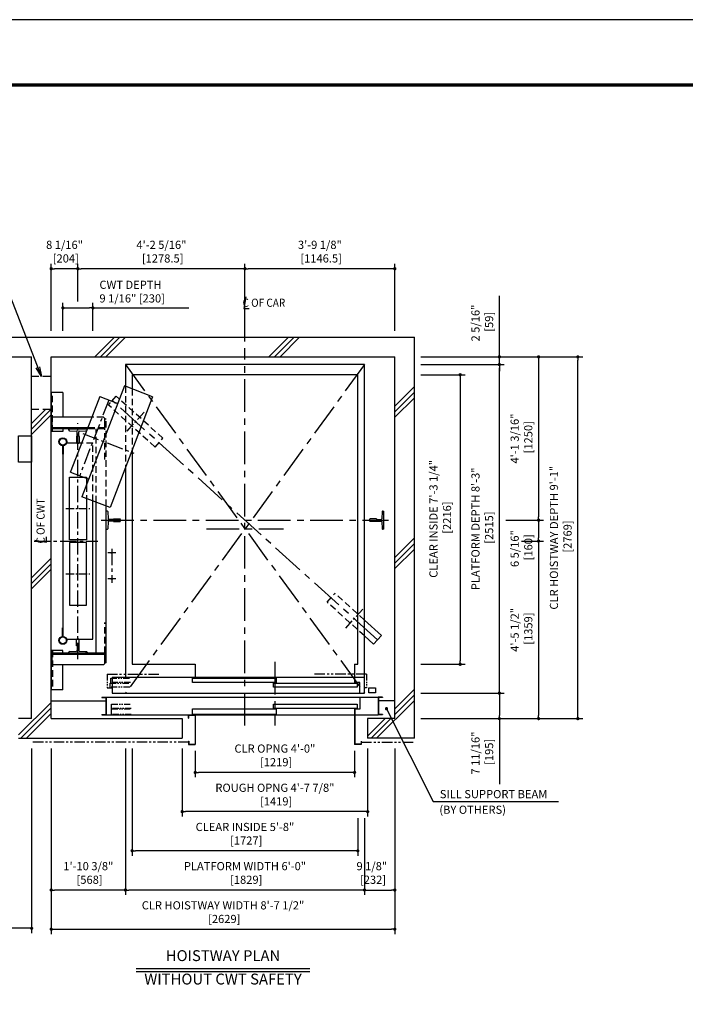
# Model space of a CAD drawing. Units: millimetres. Extents: x 0 to 21000, y 0 to 15000.
# Drawn here: x 4251 to 9344, y 7463 to 15000 of the extents above; entities that cross this region are included whole.
import ezdxf
from ezdxf.enums import TextEntityAlignment as Align

# ---------------------------------------------------------------- set-up
doc = ezdxf.new("R2010")
doc.units = ezdxf.units.MM
doc.header["$LTSCALE"] = 100
for name, pattern in [('CENTERX2', [4, 2.5, -0.5, 0.5, -0.5]), ('DASHED', [0.75, 0.5, -0.25]), ('DASHED2', [9.525, 6.35, -3.175]), ('DIVIDE', [1.25, 0.5, -0.25, 0, -0.25, 0, -0.25]), ('PHANTOM2', [31.75, 15.875, -3.175, 3.175, -3.175, 3.175, -3.175])]:
    doc.linetypes.add(name, pattern=pattern)
doc.layers.get('0').update_dxf_attribs({"color": 3})
for name, color, linetype in [('BUILDING', 3, 'Continuous'), ('CAR', 6, 'Continuous'), ('CENTER-LINE', 7, 'CENTERX2'), ('CWT', 1, 'Continuous'), ('DIM', 2, 'Continuous'), ('DOOR', 7, 'Continuous'), ('FRAME', 5, 'Continuous'), ('OTHERS', 4, 'Continuous'), ('TRACTION-MACHINE', 2, 'Continuous'), ('W-DASHED-LINE', 111, 'PHANTOM2')]:
    doc.layers.add(name, color=color, linetype=linetype)
doc.styles.get("Standard").update_dxf_attribs({"font": 'romans.shx', "bigfont": 'bigfont.shx'})
doc.dimstyles.new('1-50IN', dxfattribs={"dimscale": 25, "dimtxt": 2.5, "dimasz": 1, "dimexe": 1.5, "dimexo": 2, "dimgap": 1, "dimtad": 3, "dimdsep": 46, "dimtxsty": 'Standard', "dimblk1": 'DOT', "dimblk2": 'DOT', "dimsah": 1, "dimcen": 0.09, "dimclrd": 256, "dimclre": 256, "dimclrt": 256, "dimadec": 0, "dimazin": 0, "dimtfac": 1, "dimtmove": 0, "dimatfit": 3, "dimldrblk": 'DOT', "dimfxl": 0, "dimtolj": 1, "dimtzin": 0, "dimarcsym": 0})
doc.dimstyles.new('1-50IN INCH', dxfattribs={"dimscale": 25, "dimtxt": 2.5, "dimasz": 1, "dimexe": 1.5, "dimexo": 2, "dimgap": 1, "dimtad": 3, "dimdec": 4, "dimlfac": 0.03937, "dimzin": 3, "dimdsep": 46, "dimlunit": 4, "dimtxsty": 'Standard', "dimblk1": 'DOT', "dimblk2": 'DOT', "dimsah": 1, "dimcen": 0.09, "dimclrd": 256, "dimclre": 256, "dimclrt": 256, "dimadec": 0, "dimazin": 2, "dimtfac": 1, "dimtdec": 4, "dimtmove": 0, "dimatfit": 3, "dimldrblk": 'DOT', "dimfxl": 0, "dimfrac": 2, "dimtolj": 1, "dimtzin": 0, "dimarcsym": 0})
doc.dimstyles.new('1-50IN INCH1-2', dxfattribs={"dimscale": 25, "dimtxt": 2.5, "dimasz": 1, "dimexe": 1.5, "dimexo": 2, "dimgap": 1, "dimtad": 3, "dimdec": 1, "dimlfac": 0.03937, "dimzin": 3, "dimdsep": 46, "dimlunit": 4, "dimtxsty": 'Standard', "dimblk1": 'DOT', "dimblk2": 'DOT', "dimsah": 1, "dimcen": 0.09, "dimclrd": 256, "dimclre": 256, "dimclrt": 256, "dimadec": 0, "dimazin": 2, "dimtfac": 1, "dimtdec": 1, "dimtmove": 0, "dimatfit": 3, "dimldrblk": 'DOT', "dimfxl": 0, "dimfrac": 2, "dimtolj": 1, "dimtzin": 0, "dimarcsym": 0})
doc.dimstyles.new('1-50IN-ARROW', dxfattribs={"dimscale": 25, "dimtxt": 2.5, "dimasz": 3, "dimexe": 1.5, "dimexo": 2, "dimgap": 1, "dimtad": 3, "dimdsep": 46, "dimtxsty": 'Standard', "dimblk1": 'OPEN', "dimblk2": 'OPEN', "dimsah": 1, "dimcen": 0.09, "dimclrd": 256, "dimclre": 256, "dimclrt": 256, "dimadec": 0, "dimazin": 0, "dimtfac": 1, "dimtmove": 0, "dimatfit": 3, "dimldrblk": 'OPEN', "dimfxl": 0, "dimtolj": 1, "dimtzin": 0, "dimarcsym": 0})

# ---------------------------------------------------------------- blocks, each defined once
blk = doc.blocks.new('_OPEN')
at = {"color": 0, "linetype": 'ByBlock'}
for p, q in [((-1, 0.17), (0, 0)), ((0, 0), (-1, -0.17)), ((0, 0), (-1, 0))]:
    blk.add_line(p, q, dxfattribs=at)
blk = doc.blocks.new('_DOT')
at = {"color": 0, "linetype": 'ByBlock'}
blk.add_line((-0.5, 0), (-1, 0), dxfattribs=at)
at = {"color": 0, "linetype": 'ByBlock', "const_width": 0.5}
blk.add_lwpolyline([(-0.25, 0, 1), (0.25, 0, 1)], format="xyb", close=True, dxfattribs=at)
blk = doc.blocks.new('*D10')
at = {"layer": 'DEFPOINTS', "color": 0}
for p in [(4492.5, 9470), (5060.5, 9470), (4492.5, 8338)]:
    blk.add_point(p, dxfattribs=at)
at = {"layer": 'DIM', "lineweight": -2}
for p, q in [((4492.5, 9420), (4492.5, 8300.5)), ((5060.5, 9420), (5060.5, 8300.5)), ((5035.5, 8338), (4517.5, 8338))]:
    blk.add_line(p, q, dxfattribs=at)
at = {"layer": 'DIM', "lineweight": -2, "xscale": 25, "yscale": 25, "zscale": 25, "rotation": 180}
blk.add_blockref('_DOT', (4492.5, 8338), dxfattribs=at)
at = {"layer": 'DIM', "lineweight": -2, "xscale": 25, "yscale": 25, "zscale": 25}
blk.add_blockref('_DOT', (5060.5, 8338), dxfattribs=at)
at = {"layer": 'DIM', "insert": (4776.5, 8468.6), "char_height": 62.5, "attachment_point": 5}
blk.add_mtext('\\A1;1\'-10 3/8"\\P [568]', dxfattribs=at)
blk = doc.blocks.new('*D11')
at = {"layer": 'DEFPOINTS', "color": 0}
for p in [(4492.5, 9470), (7121.5, 9470), (7121.5, 8038)]:
    blk.add_point(p, dxfattribs=at)
at = {"layer": 'DIM', "lineweight": -2}
for p, q in [((4492.5, 9420), (4492.5, 8000.5)), ((7121.5, 9420), (7121.5, 8000.5)), ((4517.5, 8038), (7096.5, 8038))]:
    blk.add_line(p, q, dxfattribs=at)
at = {"layer": 'DIM', "lineweight": -2, "xscale": 25, "yscale": 25, "zscale": 25, "rotation": 180}
blk.add_blockref('_DOT', (4492.5, 8038), dxfattribs=at)
at = {"layer": 'DIM', "lineweight": -2, "xscale": 25, "yscale": 25, "zscale": 25}
blk.add_blockref('_DOT', (7121.5, 8038), dxfattribs=at)
at = {"layer": 'DIM', "insert": (5807, 8168.6), "char_height": 62.5, "attachment_point": 5}
blk.add_mtext('\\A1;CLR HOISTWAY WIDTH 8\'-7 1/2"\\P [2629]', dxfattribs=at)
blk = doc.blocks.new('*D12')
at = {"layer": 'DEFPOINTS', "color": 0}
for p in [(7121.5, 9470), (6889.5, 8938), (7121.5, 8338)]:
    blk.add_point(p, dxfattribs=at)
at = {"layer": 'DIM', "lineweight": -2}
for p, q in [((7121.5, 9420), (7121.5, 8300.5)), ((6889.5, 8888), (6889.5, 8300.5)), ((6914.5, 8338), (7096.5, 8338))]:
    blk.add_line(p, q, dxfattribs=at)
at = {"layer": 'DIM', "lineweight": -2, "xscale": 25, "yscale": 25, "zscale": 25, "rotation": 180}
blk.add_blockref('_DOT', (6889.5, 8338), dxfattribs=at)
at = {"layer": 'DIM', "lineweight": -2, "xscale": 25, "yscale": 25, "zscale": 25}
blk.add_blockref('_DOT', (7121.5, 8338), dxfattribs=at)
at = {"layer": 'DIM', "insert": (6945.5, 8468.6), "char_height": 62.5, "attachment_point": 5}
blk.add_mtext('\\A1;9 1/8"\\P [232]', dxfattribs=at)
blk = doc.blocks.new('*D13')
at = {"layer": 'DEFPOINTS', "color": 0}
for p in [(5111.5, 9470), (6838.5, 8938), (5111.5, 8638)]:
    blk.add_point(p, dxfattribs=at)
at = {"layer": 'DIM', "lineweight": -2}
for p, q in [((5111.5, 9420), (5111.5, 8600.5)), ((6838.5, 8888), (6838.5, 8600.5)), ((6813.5, 8638), (5136.5, 8638))]:
    blk.add_line(p, q, dxfattribs=at)
at = {"layer": 'DIM', "lineweight": -2, "xscale": 25, "yscale": 25, "zscale": 25, "rotation": 180}
blk.add_blockref('_DOT', (5111.5, 8638), dxfattribs=at)
at = {"layer": 'DIM', "lineweight": -2, "xscale": 25, "yscale": 25, "zscale": 25}
blk.add_blockref('_DOT', (6838.5, 8638), dxfattribs=at)
at = {"layer": 'DIM', "insert": (5975, 8768.6), "char_height": 62.5, "attachment_point": 5}
blk.add_mtext('\\A1;CLEAR INSIDE 5\'-8"\\P [1727]', dxfattribs=at)
blk = doc.blocks.new('*D14')
at = {"layer": 'DEFPOINTS', "color": 0}
for p in [(5060.5, 9470), (6889.5, 8938), (5060.5, 8338)]:
    blk.add_point(p, dxfattribs=at)
at = {"layer": 'DIM', "lineweight": -2}
for p, q in [((5060.5, 9420), (5060.5, 8300.5)), ((6889.5, 8888), (6889.5, 8300.5)), ((6864.5, 8338), (5085.5, 8338))]:
    blk.add_line(p, q, dxfattribs=at)
at = {"layer": 'DIM', "lineweight": -2, "xscale": 25, "yscale": 25, "zscale": 25, "rotation": 180}
blk.add_blockref('_DOT', (5060.5, 8338), dxfattribs=at)
at = {"layer": 'DIM', "lineweight": -2, "xscale": 25, "yscale": 25, "zscale": 25}
blk.add_blockref('_DOT', (6889.5, 8338), dxfattribs=at)
at = {"layer": 'DIM', "insert": (5975, 8468.6), "char_height": 62.5, "attachment_point": 5}
blk.add_mtext('\\A1;PLATFORM WIDTH 6\'-0"\\P [1829]', dxfattribs=at)
blk = doc.blocks.new('*D15')
at = {"layer": 'DEFPOINTS', "color": 0}
for p in [(5594.5, 9453), (6813.5, 9453), (5594.5, 9238)]:
    blk.add_point(p, dxfattribs=at)
at = {"layer": 'DIM', "lineweight": -2}
for p, q in [((5594.5, 9403), (5594.5, 9200.5)), ((6813.5, 9403), (6813.5, 9200.5)), ((6788.5, 9238), (5619.5, 9238))]:
    blk.add_line(p, q, dxfattribs=at)
at = {"layer": 'DIM', "lineweight": -2, "xscale": 25, "yscale": 25, "zscale": 25, "rotation": 180}
blk.add_blockref('_DOT', (5594.5, 9238), dxfattribs=at)
at = {"layer": 'DIM', "lineweight": -2, "xscale": 25, "yscale": 25, "zscale": 25}
blk.add_blockref('_DOT', (6813.5, 9238), dxfattribs=at)
at = {"layer": 'DIM', "insert": (6204, 9368.6), "char_height": 62.5, "attachment_point": 5}
blk.add_mtext('\\A1;CLR OPNG 4\'-0"\\P [1219]', dxfattribs=at)
blk = doc.blocks.new('*D16')
at = {"layer": 'DEFPOINTS', "color": 0}
for p in [(5494.5, 9470), (6913.5, 9470), (5494.5, 8938)]:
    blk.add_point(p, dxfattribs=at)
at = {"layer": 'DIM', "lineweight": -2}
for p, q in [((5494.5, 9420), (5494.5, 8900.5)), ((6913.5, 9420), (6913.5, 8900.5)), ((6888.5, 8938), (5519.5, 8938))]:
    blk.add_line(p, q, dxfattribs=at)
at = {"layer": 'DIM', "lineweight": -2, "xscale": 25, "yscale": 25, "zscale": 25, "rotation": 180}
blk.add_blockref('_DOT', (5494.5, 8938), dxfattribs=at)
at = {"layer": 'DIM', "lineweight": -2, "xscale": 25, "yscale": 25, "zscale": 25}
blk.add_blockref('_DOT', (6913.5, 8938), dxfattribs=at)
at = {"layer": 'DIM', "insert": (6204, 9068.6), "char_height": 62.5, "attachment_point": 5}
blk.add_mtext('\\A1;ROUGH OPNG 4\'-7 7/8"\\P [1419]', dxfattribs=at)
blk = doc.blocks.new('*D17')
at = {"layer": 'DEFPOINTS', "color": 0}
for p in [(7271.5, 9845), (7271.5, 9650), (7921.5, 9650)]:
    blk.add_point(p, dxfattribs=at)
at = {"layer": 'DIM', "lineweight": -2}
for p, q in [((7321.5, 9845), (7959, 9845)), ((7921.5, 9820), (7921.5, 9675)), ((7321.5, 9650), (7959, 9650)), ((7921.5, 9650), (7921.5, 9147.6))]:
    blk.add_line(p, q, dxfattribs=at)
at = {"layer": 'DIM', "lineweight": -2, "xscale": 25, "yscale": 25, "zscale": 25}
for p, rotation in [((7921.5, 9845), 90), ((7921.5, 9650), 270)]:
    blk.add_blockref('_DOT', p, dxfattribs=dict(at, rotation=rotation))
at = {"layer": 'DIM', "insert": (7790.8, 9386.3), "char_height": 62.5, "attachment_point": 5, "rotation": 90}
blk.add_mtext('\\A1;7 11/16"\\P [195]', dxfattribs=at)
blk = doc.blocks.new('*D18')
at = {"layer": 'DEFPOINTS', "color": 0}
for p in [(7271.5, 12419), (8521.7, 12419), (7271.5, 9650)]:
    blk.add_point(p, dxfattribs=at)
at = {"layer": 'DIM', "lineweight": -2}
for p, q in [((7321.5, 12419), (8559.2, 12419)), ((8521.7, 9675), (8521.7, 12394)), ((7321.5, 9650), (8559.2, 9650))]:
    blk.add_line(p, q, dxfattribs=at)
at = {"layer": 'DIM', "lineweight": -2, "xscale": 25, "yscale": 25, "zscale": 25}
for p, rotation in [((8521.7, 12419), 90), ((8521.7, 9650), 270)]:
    blk.add_blockref('_DOT', p, dxfattribs=dict(at, rotation=rotation))
at = {"layer": 'DIM', "insert": (8391.1, 11034.5), "char_height": 62.5, "attachment_point": 5, "rotation": 90}
blk.add_mtext('\\A1;CLR HOISTWAY DEPTH 9\'-1"\\P [2769]', dxfattribs=at)
blk = doc.blocks.new('*D19')
at = {"layer": 'DEFPOINTS', "color": 0}
for p in [(7271.5, 12282), (7271.5, 10066), (7621.5, 10066)]:
    blk.add_point(p, dxfattribs=at)
at = {"layer": 'DIM', "lineweight": -2}
for p, q in [((7321.5, 12282), (7659, 12282)), ((7621.5, 12257), (7621.5, 10091)), ((7321.5, 10066), (7659, 10066))]:
    blk.add_line(p, q, dxfattribs=at)
at = {"layer": 'DIM', "lineweight": -2, "xscale": 25, "yscale": 25, "zscale": 25}
for p, rotation in [((7621.5, 12282), 90), ((7621.5, 10066), 270)]:
    blk.add_blockref('_DOT', p, dxfattribs=dict(at, rotation=rotation))
at = {"layer": 'DIM', "insert": (7469.1, 11179.1), "char_height": 62.5, "attachment_point": 5, "rotation": 90}
blk.add_mtext('\\A1;CLEAR INSIDE 7\'-3 1/4"\\P [2216]', dxfattribs=at)
blk = doc.blocks.new('*D20')
at = {"layer": 'DEFPOINTS', "color": 0}
for p in [(7271.5, 12360), (7921.5, 12360), (7271.5, 9845)]:
    blk.add_point(p, dxfattribs=at)
at = {"layer": 'DIM', "lineweight": -2}
for p, q in [((7321.5, 12360), (7959, 12360)), ((7921.5, 9870), (7921.5, 12335)), ((7321.5, 9845), (7959, 9845))]:
    blk.add_line(p, q, dxfattribs=at)
at = {"layer": 'DIM', "lineweight": -2, "xscale": 25, "yscale": 25, "zscale": 25}
for p, rotation in [((7921.5, 12360), 90), ((7921.5, 9845), 270)]:
    blk.add_blockref('_DOT', p, dxfattribs=dict(at, rotation=rotation))
at = {"layer": 'DIM', "insert": (7790.8, 11102.5), "char_height": 62.5, "attachment_point": 5, "rotation": 90}
blk.add_mtext('\\A1;PLATFORM DEPTH 8\'-3"\\P [2515]', dxfattribs=at)
blk = doc.blocks.new('*D21')
at = {"layer": 'DEFPOINTS', "color": 0}
for p in [(7271.5, 12419), (7921.5, 12419), (7271.5, 12360)]:
    blk.add_point(p, dxfattribs=at)
at = {"layer": 'DIM', "lineweight": -2}
for p, q in [((7921.5, 12444), (7921.5, 12886.8)), ((7321.5, 12419), (7959, 12419)), ((7921.5, 12360), (7921.5, 12419)), ((7321.5, 12360), (7959, 12360)), ((7921.5, 12335), (7921.5, 12310))]:
    blk.add_line(p, q, dxfattribs=at)
at = {"layer": 'DIM', "lineweight": -2, "xscale": 25, "yscale": 25, "zscale": 25}
for p, rotation in [((7921.5, 12419), 270), ((7921.5, 12360), 90)]:
    blk.add_blockref('_DOT', p, dxfattribs=dict(at, rotation=rotation))
at = {"layer": 'DIM', "insert": (7790.8, 12677.9), "char_height": 62.5, "attachment_point": 5, "rotation": 90}
blk.add_mtext('\\A1;2 5/16"\\P [59]', dxfattribs=at)
blk = doc.blocks.new('*D22')
at = {"layer": 'DEFPOINTS', "color": 0}
for p in [(7271.5, 12419), (7921.5, 11169), (8221.5, 11169)]:
    blk.add_point(p, dxfattribs=at)
at = {"layer": 'DIM', "lineweight": -2}
for p, q in [((7321.5, 12419), (8259, 12419)), ((8221.5, 12394), (8221.5, 11194)), ((7971.5, 11169), (8259, 11169))]:
    blk.add_line(p, q, dxfattribs=at)
at = {"layer": 'DIM', "lineweight": -2, "xscale": 25, "yscale": 25, "zscale": 25}
for p, rotation in [((8221.5, 12419), 90), ((8221.5, 11169), 270)]:
    blk.add_blockref('_DOT', p, dxfattribs=dict(at, rotation=rotation))
at = {"layer": 'DIM', "insert": (8090.8, 11794), "char_height": 62.5, "attachment_point": 5, "rotation": 90}
blk.add_mtext('\\A1;4\'-1 3/16"\\P [1250]', dxfattribs=at)
blk = doc.blocks.new('*D23')
at = {"layer": 'DEFPOINTS', "color": 0}
for p in [(7921.5, 11169), (8041.7, 11009), (8221.5, 11009)]:
    blk.add_point(p, dxfattribs=at)
at = {"layer": 'DIM', "lineweight": -2}
for p, q in [((7971.5, 11169), (8259, 11169)), ((8221.5, 11144), (8221.5, 11034)), ((8091.7, 11009), (8259, 11009))]:
    blk.add_line(p, q, dxfattribs=at)
at = {"layer": 'DIM', "lineweight": -2, "xscale": 25, "yscale": 25, "zscale": 25}
for p, rotation in [((8221.5, 11169), 90), ((8221.5, 11009), 270)]:
    blk.add_blockref('_DOT', p, dxfattribs=dict(at, rotation=rotation))
at = {"layer": 'DIM', "insert": (8090.8, 10951.3), "char_height": 62.5, "attachment_point": 5, "rotation": 90}
blk.add_mtext('\\A1;6 5/16"\\P [160]', dxfattribs=at)
blk = doc.blocks.new('*D24')
at = {"layer": 'DEFPOINTS', "color": 0}
for p in [(8041.7, 11009), (7271.5, 9650), (8221.5, 9650)]:
    blk.add_point(p, dxfattribs=at)
at = {"layer": 'DIM', "lineweight": -2}
for p, q in [((8091.7, 11009), (8259, 11009)), ((8221.5, 10984), (8221.5, 9675)), ((7321.5, 9650), (8259, 9650))]:
    blk.add_line(p, q, dxfattribs=at)
at = {"layer": 'DIM', "lineweight": -2, "xscale": 25, "yscale": 25, "zscale": 25}
for p, rotation in [((8221.5, 11009), 90), ((8221.5, 9650), 270)]:
    blk.add_blockref('_DOT', p, dxfattribs=dict(at, rotation=rotation))
at = {"layer": 'DIM', "insert": (8090.8, 10329.5), "char_height": 62.5, "attachment_point": 5, "rotation": 90}
blk.add_mtext('\\A1;4\'-5 1/2"\\P [1359]', dxfattribs=at)
blk = doc.blocks.new('*D25')
at = {"layer": 'DEFPOINTS', "color": 0}
for p in [(5975, 13094), (7121.5, 12569), (5975, 12486.7)]:
    blk.add_point(p, dxfattribs=at)
at = {"layer": 'DIM', "lineweight": -2}
for p, q in [((5975, 12536.7), (5975, 13131.5)), ((7121.5, 12619), (7121.5, 13131.5)), ((7096.5, 13094), (6000, 13094))]:
    blk.add_line(p, q, dxfattribs=at)
at = {"layer": 'DIM', "lineweight": -2, "xscale": 25, "yscale": 25, "zscale": 25, "rotation": 180}
blk.add_blockref('_DOT', (5975, 13094), dxfattribs=at)
at = {"layer": 'DIM', "lineweight": -2, "xscale": 25, "yscale": 25, "zscale": 25}
blk.add_blockref('_DOT', (7121.5, 13094), dxfattribs=at)
at = {"layer": 'DIM', "insert": (6548.2, 13224.6), "char_height": 62.5, "attachment_point": 5}
blk.add_mtext('\\A1;3\'-9 1/8"\\P [1146.5]', dxfattribs=at)
blk = doc.blocks.new('*D26')
at = {"layer": 'DEFPOINTS', "color": 0}
for p in [(4696.5, 13094), (4696.5, 12794), (5975, 12486.7)]:
    blk.add_point(p, dxfattribs=at)
at = {"layer": 'DIM', "lineweight": -2}
for p, q in [((4696.5, 12844), (4696.5, 13131.5)), ((5975, 12536.7), (5975, 13131.5)), ((5950, 13094), (4721.5, 13094))]:
    blk.add_line(p, q, dxfattribs=at)
at = {"layer": 'DIM', "lineweight": -2, "xscale": 25, "yscale": 25, "zscale": 25, "rotation": 180}
blk.add_blockref('_DOT', (4696.5, 13094), dxfattribs=at)
at = {"layer": 'DIM', "lineweight": -2, "xscale": 25, "yscale": 25, "zscale": 25}
blk.add_blockref('_DOT', (5975, 13094), dxfattribs=at)
at = {"layer": 'DIM', "insert": (5335.8, 13224.6), "char_height": 62.5, "attachment_point": 5}
blk.add_mtext('\\A1;4\'-2 5/16"\\P [1278.5]', dxfattribs=at)
blk = doc.blocks.new('*D27')
at = {"layer": 'DEFPOINTS', "color": 0}
for p in [(4492.5, 13094), (4696.5, 12794), (4492.5, 12569)]:
    blk.add_point(p, dxfattribs=at)
at = {"layer": 'DIM', "lineweight": -2}
for p, q in [((4492.5, 12619), (4492.5, 13131.5)), ((4696.5, 12844), (4696.5, 13131.5)), ((4671.5, 13094), (4517.5, 13094))]:
    blk.add_line(p, q, dxfattribs=at)
at = {"layer": 'DIM', "lineweight": -2, "xscale": 25, "yscale": 25, "zscale": 25, "rotation": 180}
blk.add_blockref('_DOT', (4492.5, 13094), dxfattribs=at)
at = {"layer": 'DIM', "lineweight": -2, "xscale": 25, "yscale": 25, "zscale": 25}
blk.add_blockref('_DOT', (4696.5, 13094), dxfattribs=at)
at = {"layer": 'DIM', "insert": (4594.5, 13224.6), "char_height": 62.5, "attachment_point": 5}
blk.add_mtext('\\A1;8 1/16"\\P [204]', dxfattribs=at)
blk = doc.blocks.new('*D28')
at = {"layer": 'DEFPOINTS', "color": 0}
for p in [(4811.5, 12794), (4581.5, 12569), (4811.5, 12569)]:
    blk.add_point(p, dxfattribs=at)
at = {"layer": 'DIM', "lineweight": -2}
for p, q in [((4581.5, 12619), (4581.5, 12831.5)), ((4811.5, 12619), (4811.5, 12831.5)), ((4606.5, 12794), (4786.5, 12794)), ((4811.5, 12794), (5544.8, 12794))]:
    blk.add_line(p, q, dxfattribs=at)
at = {"layer": 'DIM', "lineweight": -2, "xscale": 25, "yscale": 25, "zscale": 25, "rotation": 180}
blk.add_blockref('_DOT', (4581.5, 12794), dxfattribs=at)
at = {"layer": 'DIM', "lineweight": -2, "xscale": 25, "yscale": 25, "zscale": 25}
blk.add_blockref('_DOT', (4811.5, 12794), dxfattribs=at)
at = {"layer": 'DIM', "insert": (4861.5, 12918.7), "char_height": 62.5, "attachment_point": 4}
blk.add_mtext('\\A1;CWT DEPTH \\P9 1/16" [230]', dxfattribs=at)
blk = doc.blocks.new('*D30')
at = {"layer": 'DEFPOINTS', "color": 0}
for p in [(2818.5, 9500), (4342.5, 9470), (2818.5, 8045)]:
    blk.add_point(p, dxfattribs=at)
at = {"layer": 'DIM', "lineweight": -2}
for p, q in [((2818.5, 9450), (2818.5, 8007.5)), ((4342.5, 9420), (4342.5, 8007.5)), ((4317.5, 8045), (2843.5, 8045))]:
    blk.add_line(p, q, dxfattribs=at)
at = {"layer": 'DIM', "lineweight": -2, "xscale": 25, "yscale": 25, "zscale": 25, "rotation": 180}
blk.add_blockref('_DOT', (2818.5, 8045), dxfattribs=at)
at = {"layer": 'DIM', "lineweight": -2, "xscale": 25, "yscale": 25, "zscale": 25}
blk.add_blockref('_DOT', (4342.5, 8045), dxfattribs=at)
at = {"layer": 'DIM', "char_height": 62.5, "attachment_point": 5}
for s, insert in [('\\A1;CONTROL ROOM WIDTH 5\'-0"', (3580.5, 8242)), ('\\A1;[1524]', (3580.5, 8107.2))]:
    blk.add_mtext(s, dxfattribs=dict(at, insert=insert))
blk = doc.blocks.new('T-M')
at = {"layer": 'TRACTION-MACHINE', "linetype": 'Continuous'}
for p, q in [((231.8, 397.3), (-93.6, -450.4)), ((447, 314.7), (231.8, 397.3)), ((42, 315.9), (-69.1, 26.5)), ((42, 315.9), (180.2, 262.9)), ((447, 314.7), (121.6, -533)), ((-180.2, -262.9), (-69.1, 26.5)), ((-180.2, -262.9), (-42, -315.9)), ((121.6, -533), (-93.6, -450.4))]:
    blk.add_line(p, q, dxfattribs=at)
at = {"layer": 'TRACTION-MACHINE', "linetype": 'CENTERX2', "ltscale": 0.5}
for p, q in [((111.1, 289.4), (-111.1, -289.4)), ((-87.3, 33.5), (304.3, -116.8))]:
    blk.add_line(p, q, dxfattribs=at)

msp = doc.modelspace()

# ---------------------------------------------------------------- linework, layer by layer
msp.add_line((4342.5, 9649.95702), (4242.5, 9649.95702))
at = {"layer": 'BUILDING', "linetype": 'Continuous'}
for p, q in [((2668.5, 12568.95702), (7271.5, 12568.95702)), ((7271.5, 9499.95702), (7271.5, 12568.95702)), ((2818.5, 12418.95702), (4342.5, 12418.95702)), ((4342.5, 9649.95702), (4342.5, 12418.95702)), ((4492.5, 12418.95702), (7121.5, 12418.95702)), ((4492.5, 9649.95702), (4492.5, 12418.95702)), ((7121.5, 9649.95702), (7121.5, 12418.95702)), ((4492.5, 9784.95702), (4910.8, 9784.95702)), ((7121.5, 9784.95702), (6996.7, 9784.95702)), ((4492.5, 9649.95702), (5494.5, 9649.95702)), ((5494.5, 9649.95702), (5494.5, 9499.95702)), ((7121.5, 9649.95702), (6913.5, 9649.95702)), ((6913.5, 9649.95702), (6913.5, 9499.95702)), ((4242.5, 9499.95702), (5494.5, 9499.95702)), ((7271.5, 9499.95702), (6913.5, 9499.95702))]:
    msp.add_line(p, q, dxfattribs=at)
at = {"layer": 'BUILDING'}
for p, q in [((4826.23684, 12418.95702), (4976.23684, 12568.95702)), ((4868.66324, 12418.95702), (5018.66324, 12568.95702)), ((4911.08965, 12418.95702), (5061.08965, 12568.95702)), ((6158.25052, 12418.95702), (6308.25052, 12568.95702)), ((6200.67693, 12418.95702), (6350.67693, 12568.95702)), ((6243.10333, 12418.95702), (6393.10333, 12568.95702)), ((7121.5, 12041.14256), (7271.5, 12191.14256)), ((7121.5, 11998.71616), (7271.5, 12148.71616)), ((7121.5, 11956.28975), (7271.5, 12106.28975)), ((4342.5, 11909.19413), (4448.2654, 12014.95953)), ((4342.5, 11866.76772), (4490.6918, 12014.95953)), ((4342.5, 11824.34131), (4492.5, 11974.34131)), ((7121.5, 10882.62454), (7271.5, 11032.62454)), ((7121.5, 10840.19814), (7271.5, 10990.19814)), ((7121.5, 10797.77173), (7271.5, 10947.77173)), ((4342.5, 10727.62379), (4492.5, 10877.62379)), ((4342.5, 10685.19738), (4492.5, 10835.19738)), ((4342.5, 10642.77098), (4492.5, 10792.77098)), ((7121.5, 9724.10652), (7271.5, 9874.10652)), ((7121.5, 9681.68012), (7271.5, 9831.68012)), ((4242.5, 9524.5449), (4492.5, 9774.5449)), ((4260.33853, 9499.95702), (4492.5, 9732.1185)), ((6982.20331, 9499.95702), (7271.5, 9789.25371)), ((4302.76493, 9499.95702), (4492.5, 9689.69209)), ((6913.5, 9516.10652), (7047.3505, 9649.95702)), ((6939.77691, 9499.95702), (7089.77691, 9649.95702))]:
    msp.add_line(p, q, dxfattribs=at)
at = {"layer": 'BUILDING', "linetype": 'DASHED2', "ltscale": 0.1}
for p, q in [((4492.5, 12268.95953), (4342.5, 12268.95953)), ((4492.5, 12014.95953), (4342.5, 12014.95953))]:
    msp.add_line(p, q, dxfattribs=at)
at = {"layer": 'CAR', "linetype": 'Continuous'}
for p, q in [((6889.5, 12359.95702), (5060.5, 12359.95702)), ((5060.5, 12359.95702), (5060.5, 12193.51335)), ((6889.5, 9963.95702), (6889.5, 12359.95702)), ((6838.5, 12281.95702), (5111.5, 12281.95702)), ((5111.5, 12281.95702), (5111.5, 12173.93628)), ((6838.5, 10065.95702), (6838.5, 12281.95702)), ((5111.5, 11704.74749), (5111.5, 10065.95702)), ((5060.5, 11571.88795), (5060.5, 9963.95702)), ((5111.5, 10065.95702), (5594.5, 10065.95702)), ((5594.5, 10065.95702), (5594.5, 9963.95702)), ((6813.5, 10065.95702), (6813.5, 9963.95702)), ((6813.5, 10065.95702), (6838.5, 10065.95702))]:
    msp.add_line(p, q, dxfattribs=at)
at = {"layer": 'CAR', "linetype": 'DASHED'}
for p, q in [((5060.5, 12193.51335), (5060.5, 11571.88795)), ((5111.5, 12173.93628), (5111.5, 11704.74749))]:
    msp.add_line(p, q, dxfattribs=at)
at = {"layer": 'CENTER-LINE', "linetype": 'CENTERX2'}
for p, q in [((5975, 9597.79074), (5975, 12486.6607)), ((5060.5, 12359.95702), (6889.5, 9844.95702)), ((6889.5, 12359.95702), (5060.5, 9844.95702)), ((6989.5, 10253.95702), (4960.5, 12083.95702)), ((4874.49838, 11168.95702), (7072.90592, 11168.95702)), ((5680.32067, 11102.45702), (6269.67933, 11102.45702)), ((6204, 10083.85807), (6204, 9597.79074))]:
    msp.add_line(p, q, dxfattribs=at)
at = {"layer": 'CENTER-LINE', "linetype": 'CENTERX2', "ltscale": 0.3}
for p, q in [((5073.15967, 11850.52658), (5204.28065, 11995.90606)), ((6745.71935, 10342.00799), (6876.84033, 10487.38747))]:
    msp.add_line(p, q, dxfattribs=at)
at = {"layer": 'CENTER-LINE', "linetype": 'CENTERX2', "ltscale": 0.5}
for p, q in [((4696.5, 10106.26914), (4696.5, 11912.70366)), ((4360.93459, 11008.95702), (4849.85433, 11008.95702))]:
    msp.add_line(p, q, dxfattribs=at)
at = {"layer": 'CENTER-LINE', "linetype": 'CENTERX2', "ltscale": 0.25}
for p, q in [((4604.95198, 11258.95702), (4789.0739, 11258.95702)), ((4604.95198, 10758.95702), (4789.0739, 10758.95702))]:
    msp.add_line(p, q, dxfattribs=at)
at = {"layer": 'CWT'}
for points in [[(4726.88071, 11758.95702), (4610.0493, 11758.95702)], [(4581.5, 11673.70702), (4581.5, 10344.20702)], [(4631.5, 11498.95702), (4761.5, 11498.95702), (4761.5, 11436.16)], [(4761.5, 11335.68904), (4761.5, 11018.95702), (4631.5, 11018.95702), (4631.5, 11498.95702)], [(4610.0493, 10258.95702), (4811.5, 10258.95702), (4811.5, 11316.49584)]]:
    msp.add_lwpolyline(points, dxfattribs=at)
at = {"layer": 'CWT', "linetype": 'DASHED'}
for points in [[(4811.5, 11316.49584), (4811.5, 11758.95702), (4726.88071, 11758.95702)], [(4761.5, 11436.16), (4761.5, 11335.68904)]]:
    msp.add_lwpolyline(points, dxfattribs=at)
at = {"layer": 'CWT'}
msp.add_lwpolyline([(4631.5, 10518.95702), (4761.5, 10518.95702), (4761.5, 10998.95702), (4631.5, 10998.95702)], close=True, dxfattribs=at)
at = {"layer": 'DEFPOINTS'}
msp.add_lwpolyline([(0, 0), (21000, 0), (21000, 15000), (0, 15000)], close=True, dxfattribs=at)
at = {"layer": 'DIM'}
for p, q in [((5982.84535, 12878.55203), (5967.15465, 12789.5657)), ((5967.15465, 12789.5657), (6007.01675, 12789.5657)), ((4366.27302, 11016.80237), (4455.25935, 11001.11168)), ((4455.25935, 11001.11168), (4455.25935, 11040.97377)), ((5143.27182, 7737.95702), (6470.72818, 7737.95702)), ((5143.27182, 7712.95702), (6470.72818, 7712.95702))]:
    msp.add_line(p, q, dxfattribs=at)
at = {"layer": 'DOOR'}
for p, q in [((6889.5, 9963.95702), (4960, 9963.95702)), ((4960, 9963.95702), (4960, 9844.95702)), ((5574.5, 9958.95702), (6214, 9958.95702)), ((5574.5, 9926.95702), (5574.5, 9958.95702)), ((6214, 9958.95702), (6214, 9926.95702)), ((6813.5, 9963.95702), (6813.5, 9926.95702)), ((6889.5, 9844.95702), (6889.5, 9963.95702)), ((6214, 9926.95702), (5574.5, 9926.95702)), ((6194, 9921.95702), (6833.5, 9921.95702)), ((6194, 9889.95702), (6194, 9921.95702)), ((6833.5, 9889.95702), (6194, 9889.95702)), ((6853.5, 9926.95702), (6813.5, 9926.95702)), ((6833.5, 9921.95702), (6833.5, 9889.95702)), ((6853.5, 9844.95702), (6853.5, 9926.95702)), ((6922.5, 9886.45702), (6972.5, 9886.45702)), ((6922.5, 9846.45702), (6922.5, 9886.45702)), ((6972.5, 9886.45702), (6972.5, 9846.45702)), ((4879, 9814.95702), (4879, 9811.75702)), ((4879, 9814.95702), (4914, 9814.95702)), ((4879, 9811.75702), (4910.8, 9811.75702)), ((4894, 9814.95702), (4914, 9814.95702)), ((4910.8, 9811.75702), (4910.8, 9681.15702)), ((4914, 9814.95702), (6993.5, 9814.95702)), ((4914, 9677.95702), (4914, 9814.95702)), ((4914, 9814.95702), (4914, 9677.95702)), ((4914, 9814.95702), (4914, 9677.95702)), ((4960, 9844.95702), (6889.5, 9844.95702)), ((6972.5, 9846.45702), (6922.5, 9846.45702)), ((7013.5, 9814.95702), (6993.5, 9814.95702)), ((6993.5, 9814.95702), (6993.5, 9677.95702)), ((7028.5, 9814.95702), (6993.5, 9814.95702)), ((6996.7, 9811.75702), (6996.7, 9681.15702)), ((7028.5, 9811.75702), (6996.7, 9811.75702)), ((7028.5, 9814.95702), (7028.5, 9811.75702)), ((5574.5, 9723.95702), (6214, 9723.95702)), ((5574.5, 9681.95702), (5574.5, 9723.95702)), ((6194, 9759.95702), (6833.5, 9759.95702)), ((6194, 9727.95702), (6194, 9759.95702)), ((6833.5, 9727.95702), (6194, 9727.95702)), ((6214, 9723.95702), (6214, 9681.95702)), ((6833.5, 9759.95702), (6833.5, 9727.95702)), ((4879, 9681.15702), (4879, 9677.95702)), ((4879, 9681.15702), (4910.8, 9681.15702)), ((4879, 9677.95702), (4914, 9677.95702)), ((4914, 9677.95702), (6993.5, 9677.95702)), ((6214, 9681.95702), (5574.5, 9681.95702)), ((7028.5, 9677.95702), (6993.5, 9677.95702)), ((7028.5, 9681.15702), (6996.7, 9681.15702)), ((7028.5, 9681.15702), (7028.5, 9677.95702))]:
    msp.add_line(p, q, dxfattribs=at)
at = {"layer": 'FRAME', "const_width": 25}
msp.add_lwpolyline([(450, 500), (20450, 500), (20450, 14500), (450, 14500)], close=True, dxfattribs=at)
at = {"layer": 'OTHERS', "linetype": 'Continuous'}
for p, q in [((4492.5, 12146.95702), (4492.5, 11846.95702)), ((4582.5, 12146.95702), (4492.5, 12146.95702)), ((4582.5, 12146.95702), (4582.5, 11956.95702)), ((4802.88579, 11956.95702), (4497.5, 11956.95702)), ((4497.5, 11956.95702), (4497.5, 11866.95702)), ((4892.5, 11956.95702), (4902.5, 11946.95702)), ((4902.5, 11866.95702), (4902.5, 11946.95702)), ((4912.5, 11941.95702), (4902.5, 11941.95702)), ((4582.5, 11846.95702), (4492.5, 11846.95702)), ((4772.17667, 11876.95702), (4497.5, 11876.95702)), ((4768.33802, 11866.95702), (4497.5, 11866.95702)), ((4582.5, 11866.95702), (4582.5, 11846.95702)), ((4578.5, 11738.85615), (4578.5, 11673.70702)), ((4584.5, 11738.85615), (4584.5, 11673.70702)), ((4578.5, 11673.70702), (4584.5, 11673.70702)), ((4837.5, 10150.95702), (4837.5, 11306.51537)), ((4912.5, 10075.95702), (4912.5, 11277.72557)), ((4912.5, 11098.95702), (4912.5, 11238.95702)), ((4920.44506, 11238.95702), (4912.5, 11238.95702)), ((4925.43875, 11234.20808), (4928.16125, 11180.05597)), ((7024.56125, 11234.20808), (7021.83875, 11180.05597)), ((7029.55494, 11238.95702), (7037.5, 11238.95702)), ((7037.5, 11098.95702), (7037.5, 11238.95702)), ((4928.16125, 11157.85808), (4925.43875, 11103.70597)), ((4965.05484, 11175.30702), (4933.15494, 11175.30702)), ((4965.05484, 11162.60702), (4933.15494, 11162.60702)), ((4969.7, 11178.45702), (5019.5, 11178.45702)), ((4969.7, 11159.45702), (5019.5, 11159.45702)), ((5019.5, 11178.45702), (5020.5, 11177.45702)), ((5020.5, 11160.45702), (5019.5, 11159.45702)), ((5020.5, 11160.45702), (5020.5, 11177.45702)), ((6930.5, 11178.45702), (6929.5, 11177.45702)), ((6929.5, 11160.45702), (6929.5, 11177.45702)), ((6929.5, 11160.45702), (6930.5, 11159.45702)), ((6980.3, 11178.45702), (6930.5, 11178.45702)), ((6980.3, 11159.45702), (6930.5, 11159.45702)), ((6984.94516, 11175.30702), (7016.84506, 11175.30702)), ((6984.94516, 11162.60702), (7016.84506, 11162.60702)), ((7021.83875, 11157.85808), (7024.56125, 11103.70597)), ((4912.5, 11098.95702), (4921, 11098.95702)), ((7037.5, 11098.95702), (7029, 11098.95702)), ((4578.5, 10279.0579), (4578.5, 10344.20702)), ((4578.5, 10344.20702), (4584.5, 10344.20702)), ((4584.5, 10279.0579), (4584.5, 10344.20702)), ((4492.5, 10170.95702), (4492.5, 9870.95702)), ((4582.5, 10170.95702), (4492.5, 10170.95702)), ((4902.5, 10150.95702), (4497.5, 10150.95702)), ((4497.5, 10150.95702), (4497.5, 10060.95702)), ((4902.5, 10140.95702), (4497.5, 10140.95702)), ((4582.5, 10150.95702), (4582.5, 10170.95702)), ((4902.5, 10070.95702), (4902.5, 10150.95702)), ((4892.5, 10060.95702), (4497.5, 10060.95702)), ((4582.5, 9870.95702), (4582.5, 10060.95702)), ((4902.5, 10070.95702), (4892.5, 10060.95702)), ((4912.5, 10075.95702), (4902.5, 10075.95702)), ((4582.5, 9870.95702), (4492.5, 9870.95702))]:
    msp.add_line(p, q, dxfattribs=at)
at = {"layer": 'OTHERS', "linetype": 'DASHED'}
for p, q in [((4502.5, 11846.95702), (4502.5, 12146.95702)), ((5347.0792, 11795.89189), (5014.67248, 12095.69687)), ((5286.80144, 11729.05933), (4930.36112, 12050.54074)), ((4892.5, 11956.95702), (4802.88579, 11956.95702)), ((4902.5, 11634.23521), (4902.5, 11941.95702)), ((4912.5, 11277.72557), (4912.5, 11941.95702)), ((4902.5, 11866.95702), (4768.33802, 11866.95702)), ((4902.5, 11876.95702), (4772.17667, 11876.95702)), ((4837.5, 11306.51537), (4837.5, 11866.95702)), ((5286.80144, 11729.05933), (5347.0792, 11795.89189)), ((6602.9208, 10542.02216), (6663.19856, 10608.85472)), ((6889.5, 10404.74844), (6663.19856, 10608.85472)), ((6889.5, 10283.55003), (6602.9208, 10542.02216)), ((4902.5, 10075.95702), (4902.5, 10384.58827)), ((4502.5, 10170.95702), (4502.5, 9870.95702))]:
    msp.add_line(p, q, dxfattribs=at)
at = {"layer": 'OTHERS', "linetype": 'DASHED', "ltscale": 0.5}
msp.add_line((4930.36112, 12050.54074), (4956.27776, 12079.27564), dxfattribs=at)
at = {"layer": 'OTHERS'}
for p, q in [((4956.27776, 12079.27564), (4990.63888, 12117.3733)), ((5014.67248, 12095.69687), (4990.63888, 12117.3733)), ((4626.5, 11859.01196), (4626.5, 11866.95702)), ((4626.5, 11866.95702), (4626.5, 11859.01196)), ((4626.5, 11866.95702), (4766.5, 11866.95702)), ((4631.24894, 11854.01827), (4685.40106, 11851.29578)), ((4690.15, 11814.40218), (4690.15, 11846.30208)), ((4702.85, 11814.40218), (4702.85, 11846.30208)), ((4707.59894, 11851.29578), (4755.57483, 11853.70776)), ((4755.57483, 11853.70776), (4761.75106, 11854.01827)), ((4766.5, 11859.01196), (4766.5, 11866.95702)), ((4687, 11809.75702), (4687, 11759.95702)), ((4687, 11759.95702), (4688, 11758.95702)), ((4705, 11758.95702), (4688, 11758.95702)), ((4689.36, 11758.95702), (4703.64, 11758.95702)), ((4705, 11758.95702), (4706, 11759.95702)), ((4706, 11809.75702), (4706, 11759.95702)), ((7019.63888, 10287.3733), (6889.5, 10404.74844)), ((4687, 10257.95702), (4688, 10258.95702)), ((4687, 10208.15702), (4687, 10257.95702)), ((4705, 10258.95702), (4688, 10258.95702)), ((4689.36, 10258.95702), (4703.64, 10258.95702)), ((4705, 10258.95702), (4706, 10257.95702)), ((4706, 10208.15702), (4706, 10257.95702)), ((6959.36112, 10220.54074), (6889.5, 10283.55003)), ((6959.36112, 10220.54074), (7019.63888, 10287.3733)), ((4690.15, 10203.51186), (4690.15, 10171.61196)), ((4702.85, 10203.51186), (4702.85, 10171.61196)), ((4626.5, 10158.90208), (4626.5, 10150.95702)), ((4626.5, 10150.95702), (4626.5, 10158.90208)), ((4626.5, 10150.95702), (4766.5, 10150.95702)), ((4631.24894, 10163.89578), (4685.40106, 10166.61827)), ((4707.59894, 10166.61827), (4755.57483, 10164.20629)), ((4755.57483, 10164.20629), (4761.75106, 10163.89578)), ((4766.5, 10158.90208), (4766.5, 10150.95702)), ((6853.5, 9814.95702), (6853.5, 9722.95702)), ((6855.1, 9814.95702), (6855.1, 9721.35702)), ((6853.5, 9722.95702), (6813.5, 9722.95702)), ((6813.5, 9722.95702), (6813.5, 9452.95702)), ((5543.5, 9677.95702), (5594.5, 9677.95702)), ((5543.5, 9652.95702), (5543.5, 9677.95702)), ((5543.5, 9652.95702), (5545.1, 9652.95702)), ((5545.1, 9676.35702), (5592.9, 9676.35702)), ((5545.1, 9652.95702), (5545.1, 9676.35702)), ((5592.9, 9676.35702), (5592.9, 9454.55702)), ((5594.5, 9677.95702), (5594.5, 9452.95702)), ((6855.1, 9721.35702), (6815.1, 9721.35702)), ((6815.1, 9721.35702), (6815.1, 9454.55702)), ((5543.5, 9477.95702), (5543.5, 9452.95702)), ((5543.5, 9477.95702), (5545.1, 9477.95702)), ((5543.5, 9452.95702), (5594.5, 9452.95702)), ((5545.1, 9477.95702), (5545.1, 9454.55702)), ((5545.1, 9454.55702), (5592.9, 9454.55702)), ((6864.5, 9452.95702), (6813.5, 9452.95702)), ((6862.9, 9454.55702), (6815.1, 9454.55702)), ((6862.9, 9477.95702), (6862.9, 9454.55702)), ((6864.5, 9477.95702), (6862.9, 9477.95702)), ((6864.5, 9477.95702), (6864.5, 9452.95702))]:
    msp.add_line(p, q, dxfattribs=at)
at = {"layer": 'OTHERS', "linetype": 'CENTERX2', "ltscale": 0.5}
for p, q in [((4955.5, 10948.95702), (4955.5, 10688.95702)), ((4986.5, 10918.95702), (4926.5, 10918.95702)), ((4986.5, 10718.95702), (4926.5, 10718.95702))]:
    msp.add_line(p, q, dxfattribs=at)
at = {"layer": 'OTHERS', "linetype": 'Continuous', "ltscale": 0.5}
msp.add_lwpolyline([(4342.19991, 11614.03626), (4242.19991, 11614.03626), (4242.19991, 11814.03626), (4342.19991, 11814.03626)], close=True, dxfattribs=at)
at = {"layer": 'OTHERS', "linetype": 'Continuous'}
for centre, radius in [((4581.5, 11768.95702), 30.25), ((4581.5, 11768.95702), 26.35), ((4581.5, 10248.95702), 30.25), ((4581.5, 10248.95702), 26.35)]:
    msp.add_circle(centre, radius, dxfattribs=at)
at = {"layer": 'OTHERS', "linetype": 'DIVIDE'}
for centre in [(4955.5, 10918.95702), (4955.5, 10718.95702)]:
    msp.add_circle(centre, 4, dxfattribs=at)
at = {"layer": 'OTHERS'}
for centre, start, end in [((4631.5, 11859.01196), 180, 267.121881311), ((4685.15, 11846.30208), 0, 87.121881311), ((4707.85, 11846.30208), 92.878118691, 180), ((4761.5, 11859.01196), 272.878118691, 0), ((4685.15, 11814.40218), 291.715617283, 0), ((4707.85, 11814.40218), 180, 248.284382717), ((4685.15, 10203.51186), 0, 68.284382717), ((4707.85, 10203.51186), 111.715617283, 180), ((4631.5, 10158.90208), 92.878118689, 180), ((4685.15, 10171.61196), 272.878118689, 0), ((4707.85, 10171.61196), 180, 267.121881309), ((4761.5, 10158.90208), 0, 87.121881309)]:
    msp.add_arc(centre, 5, start, end, dxfattribs=at)
at = {"layer": 'OTHERS', "linetype": 'Continuous'}
for centre, start, end in [((4920.44506, 11233.95702), 2.878118689, 90), ((7029.55494, 11233.95702), 90, 177.12188131), ((4933.15494, 11180.30702), 182.878118689, 270), ((4933.15494, 11157.60702), 90, 177.12188131), ((4965.05484, 11180.30702), 270, 338.284382716), ((4965.05484, 11157.60702), 21.715617284, 90), ((6984.94516, 11180.30702), 201.715617284, 270), ((6984.94516, 11157.60702), 90, 158.284382716), ((7016.84506, 11180.30702), 270, 357.12188131), ((7016.84506, 11157.60702), 2.878118689, 90), ((4920.44506, 11103.95702), 270, 357.12188131), ((7029.55494, 11103.95702), 182.878118689, 270)]:
    msp.add_arc(centre, 5, start, end, dxfattribs=at)
at = {"layer": 'W-DASHED-LINE', "ltscale": 0.05}
for p, q in [((4920, 9988.95702), (5320, 9988.95702)), ((6904.5, 9988.95702), (6494.5, 9988.95702)), ((5543.5, 9469.95702), (4342.5, 9469.95702)), ((6864.5, 9469.95702), (7271.5, 9469.95702))]:
    msp.add_line(p, q, dxfattribs=at)
at = {"layer": 'W-DASHED-LINE', "ltscale": 0.03}
for p, q in [((4920, 9988.95702), (4920, 9884.95702)), ((4948, 9958.95702), (5098, 9958.95702)), ((4948, 9926.95702), (4948, 9958.95702)), ((6904.5, 9988.95702), (6904.5, 9884.95702)), ((4920, 9884.95702), (4960, 9884.95702)), ((4943, 9921.95702), (5093, 9921.95702)), ((4943, 9889.95702), (4943, 9921.95702)), ((5093, 9889.95702), (4943, 9889.95702)), ((5098, 9926.95702), (4948, 9926.95702)), ((6904.5, 9884.95702), (6889.5, 9884.95702)), ((4955, 9759.95702), (5105, 9759.95702)), ((4955, 9727.95702), (4955, 9759.95702)), ((5105, 9727.95702), (4955, 9727.95702)), ((4955, 9723.95702), (5105, 9723.95702)), ((4955, 9681.95702), (4955, 9723.95702)), ((5105, 9681.95702), (4955, 9681.95702))]:
    msp.add_line(p, q, dxfattribs=at)

# ---------------------------------------------------------------- block references
msp.add_blockref('T-M', (4821.5, 11798.95702))

# ---------------------------------------------------------------- texts
at = {"layer": 'DIM'}
for s, p in [('HOISTWAY PLAN', (5807, 7767.95702)), ('WITHOUT CWT SAFETY', (5807, 7588.51258))]:
    msp.add_text(s, height=83.3333333, rotation=0.000002504, dxfattribs=at).set_placement(p, align=Align.BOTTOM_CENTER)
at = {"layer": 'DIM', "char_height": 62.5, "attachment_point": 7}
for s, insert in [('{\\W0.9;C OF CAR}', (5956.35089, 12802.21056)), ('\\A1;SILL SUPPORT BEAM', (7465.76536, 9040.78656)), ('(BY OTHERS)', (7462.12139, 8901.79247))]:
    msp.add_mtext(s, dxfattribs=dict(at, insert=insert))
at = {"layer": 'DIM', "insert": (4442.61449, 10990.30791), "char_height": 62.5, "attachment_point": 7, "rotation": 90}
msp.add_mtext('{\\W0.9;C OF CWT}', dxfattribs=at)

# ---------------------------------------------------------------- dimensions: what is measured, and where the dimension line sits
at = {"layer": 'DIM'}
for base, p1, p2, override, picture, middle in [((4492.5, 13093.95702), (4696.5, 12793.95702), (4492.5, 12568.95702), {"dimpost": '\\X'}, '*D27', (4594.5, 13093.95702)), ((4696.5, 13093.95702), (5975, 12486.6607), (4696.5, 12793.95702), {"dimpost": '\\X'}, '*D26', (5335.75, 13093.95702)), ((5975, 13093.95702), (7121.5, 12568.95702), (5975, 12486.6607), {"dimpost": '\\X'}, '*D25', (6548.25, 13093.95702)), ((4492.5, 8337.95702), (5060.5, 9469.95702), (4492.5, 9469.95702), {"dimpost": '\\X', "dimtmove": 2}, '*D10', (4776.5, 8468.61179)), ((7121.5, 8337.95702), (6889.5, 8937.95702), (7121.5, 9469.95702), {"dimpost": '\\X', "dimtmove": 2}, '*D12', (6945.54846, 8468.61179))]:
    dim = msp.add_linear_dim(base=base, p1=p1, p2=p2, dimstyle='1-50IN INCH', override=override, dxfattribs=at)
    dim.commit()
    dim.dimension.update_dxf_attribs({"geometry": picture, "text_midpoint": middle, "dimtype": 160})
for base, p1, p2, text, dimstyle, override, picture, middle in [((4811.5, 12793.95702), (4581.5, 12568.95702), (4811.5, 12568.95702), 'CWT DEPTH \\P<>', '1-50IN INCH', {"dimpost": ''}, '*D28', (5190.66667, 12793.95702)), ((7121.5, 8037.95702), (4492.5, 9469.95702), (7121.5, 9469.95702), 'CLR HOISTWAY WIDTH <>', '1-50IN INCH1-2', {"dimpost": '\\X'}, '*D11', (5807, 8037.95702))]:
    dim = msp.add_linear_dim(base=base, p1=p1, p2=p2, text=text, dimstyle=dimstyle, override=override, dxfattribs=at)
    dim.commit()
    dim.dimension.update_dxf_attribs({"geometry": picture, "text_midpoint": middle, "dimtype": 160})
for base, p1, p2, angle, override, picture, middle in [((7921.5, 12418.95702), (7271.5, 12359.95702), (7271.5, 12418.95702), 270, {"dimpost": '\\X'}, '*D21', (7921.5, 12677.8856)), ((8221.5, 11168.95702), (7271.5, 12418.95702), (7921.5, 11168.95702), 90, {"dimpost": '\\X'}, '*D22', (8221.5, 11793.95702)), ((8221.5, 11008.95702), (7921.5, 11168.95702), (8041.7381, 11008.95702), 90, {"dimpost": '\\X', "dimtmove": 2}, '*D23', (8090.84524, 10951.30665)), ((8221.5, 9649.95702), (8041.7381, 11008.95702), (7271.5, 9649.95702), 90, {"dimpost": '\\X'}, '*D24', (8221.5, 10329.45702)), ((7921.5, 9649.95702), (7271.5, 9844.95702), (7271.5, 9649.95702), 90, {"dimpost": '\\X'}, '*D17', (7921.5, 9386.26655))]:
    dim = msp.add_linear_dim(base=base, p1=p1, p2=p2, angle=angle, dimstyle='1-50IN INCH', override=override, dxfattribs=at)
    dim.commit()
    dim.dimension.update_dxf_attribs({"geometry": picture, "text_midpoint": middle, "dimtype": 160})
for base, p1, p2, angle, text, dimstyle, override, picture, middle in [((8521.74085, 12418.95702), (7271.5, 9649.95702), (7271.5, 12418.95702), 90, 'CLR HOISTWAY DEPTH <>', '1-50IN INCH1-2', {"dimpost": '\\X'}, '*D18', (8521.74085, 11034.45702)), ((7921.5, 12359.95702), (7271.5, 9844.95702), (7271.5, 12359.95702), 90, 'PLATFORM DEPTH <>', '1-50IN INCH', {"dimpost": '\\X'}, '*D20', (7921.5, 11102.45702)), ((7621.5, 10065.95702), (7271.5, 12281.95702), (7271.5, 10065.95702), 90, 'CLEAR INSIDE <>', '1-50IN INCH', {"dimpost": '\\X', "dimtmove": 2}, '*D19', (7469.10079, 11179.10807)), ((5594.5, 9237.95702), (6813.5, 9452.95702), (5594.5, 9452.95702), 180, 'CLR OPNG <>', '1-50IN INCH', {"dimpost": '\\X'}, '*D15', (6204, 9237.95702)), ((5060.5, 8337.95702), (6889.5, 8937.95702), (5060.5, 9469.95702), 180, 'PLATFORM WIDTH <>', '1-50IN INCH', {"dimpost": '\\X'}, '*D14', (5975, 8337.95702)), ((5111.5, 8637.95702), (6838.5, 8937.95702), (5111.5, 9469.95702), 180, 'CLEAR INSIDE <>', '1-50IN INCH', {"dimpost": '\\X'}, '*D13', (5975, 8637.95702)), ((5494.5, 8937.95702), (6913.5, 9469.95702), (5494.5, 9469.95702), 180, 'ROUGH OPNG <>', '1-50IN INCH', {"dimpost": '\\X'}, '*D16', (6204, 8937.95702))]:
    dim = msp.add_linear_dim(base=base, p1=p1, p2=p2, angle=angle, text=text, dimstyle=dimstyle, override=override, dxfattribs=at)
    dim.commit()
    dim.dimension.update_dxf_attribs({"geometry": picture, "text_midpoint": middle, "dimtype": 160})
dim = msp.add_linear_dim(base=(2818.5, 8044.95702), p1=(4342.5, 9469.95702), p2=(2818.5, 9499.95702), text='CONTROL ROOM WIDTH <>', dimstyle='1-50IN INCH1-2', override={"dimpost": '\\X'}, dxfattribs=at)
dim.commit()
dim.dimension.update_dxf_attribs({"geometry": '*D30', "text_midpoint": (3580.5, 8179.77845)})

# ---------------------------------------------------------------- leaders
at = {"layer": 'DIM', "annotation_type": 0, "has_hookline": 1}
for points, dimstyle, hookline_direction, text_width in [([(4417.5, 12268.95953), (4063.41916, 13178.9016), (3988.41916, 13178.9016)], '1-50IN-ARROW', 1, 1064.88095), ([(7057.92735, 9725.69767), (7415.76536, 9015.78656), (7440.76536, 9015.78656)], '1-50IN', 0, 908.33333)]:
    msp.add_leader(points, dimstyle=dimstyle, dxfattribs=dict(at, hookline_direction=hookline_direction, text_width=text_width))

doc.saveas('drawing.dxf')
